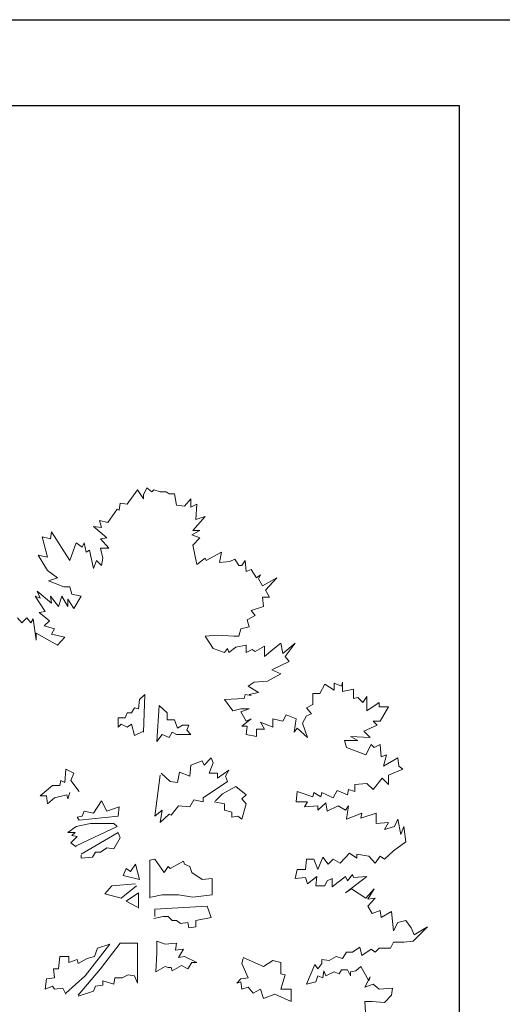
# Model space of a CAD drawing. Units: millimetres. Extents: x 2876.6 to 2967.7, y 1571.5 to 1612.7.
# Drawn here: x 2902.4 to 2902.5, y 1585.4 to 1585.6 of the extents above; entities that cross this region are included whole.
import ezdxf

# ---------------------------------------------------------------- set-up
doc = ezdxf.new("R2010")
doc.units = ezdxf.units.MM
doc.layers.add('00 MURO B', color=94, linetype='Continuous', lineweight=25)
doc.layers.add('Mobiliario 2', color=48, linetype='Continuous', lineweight=0)

# ---------------------------------------------------------------- blocks, each defined once
blk = doc.blocks.new('ARBOLE30')
for p, q in [((-0.04, 3.7477), (0.0016, 3.8059)), ((0.0016, 3.8059), (0.0266, 3.7685)), ((0.0266, 3.7851), (0.0391, 3.8143)), ((0.0391, 3.8143), (0.0599, 3.7976)), ((0.0599, 3.7976), (0.0682, 3.8059)), ((0.0682, 3.8059), (0.0932, 3.7976)), ((0.0266, 3.7685), (0.0266, 3.7851)), ((0.0932, 3.7976), (0.1182, 3.7976)), ((0.1182, 3.7976), (0.1306, 3.7893)), ((0.1306, 3.7893), (0.1514, 3.7893)), ((0.1514, 3.7893), (0.1598, 3.7435)), ((0.1931, 3.7394), (0.218, 3.7685)), ((0.218, 3.7685), (0.218, 3.7352)), ((-0.1191, 3.6728), (-0.0816, 3.7269)), ((-0.0816, 3.7269), (-0.0733, 3.7227)), ((-0.0733, 3.7227), (-0.0691, 3.7518)), ((-0.0691, 3.7518), (-0.04, 3.7477)), ((0.1598, 3.7435), (0.1931, 3.7394)), ((0.218, 3.7352), (0.243, 3.7477)), ((0.243, 3.7477), (0.2388, 3.6853)), ((0.2763, 3.6977), (0.2264, 3.6395)), ((0.2388, 3.6853), (0.2763, 3.6977)), ((-0.1232, 3.6103), (-0.1773, 3.6561)), ((-0.1773, 3.6561), (-0.144, 3.652)), ((-0.1523, 3.6811), (-0.1191, 3.6728)), ((-0.144, 3.652), (-0.1523, 3.6811)), ((-0.3854, 3.6145), (-0.3521, 3.6062)), ((-0.3646, 3.5313), (-0.3854, 3.6145)), ((-0.3521, 3.6062), (-0.3479, 3.6353)), ((-0.3479, 3.6353), (-0.273, 3.5188)), ((-0.1482, 3.6062), (-0.1232, 3.6103)), ((-0.1149, 3.5687), (-0.1482, 3.6062)), ((0.2555, 3.6395), (0.2222, 3.6228)), ((0.2222, 3.6228), (0.2555, 3.6103)), ((0.2264, 3.6395), (0.2555, 3.6395)), ((0.2555, 3.6103), (0.2264, 3.5812)), ((-0.273, 3.5188), (-0.2481, 3.5895)), ((-0.2481, 3.5895), (-0.2231, 3.5729)), ((-0.2231, 3.5729), (-0.2148, 3.5895)), ((-0.2148, 3.5895), (-0.2064, 3.5521)), ((-0.1482, 3.5687), (-0.1149, 3.5687)), ((-0.1399, 3.5271), (-0.1482, 3.5687)), ((0.2264, 3.5812), (0.243, 3.5021)), ((-0.402, 3.5396), (-0.3646, 3.5313)), ((-0.3646, 3.4772), (-0.402, 3.5396)), ((-0.2064, 3.5521), (-0.194, 3.5604)), ((-0.194, 3.5604), (-0.1773, 3.4855)), ((-0.144, 3.498), (-0.1399, 3.5271)), ((0.243, 3.5021), (0.2763, 3.5271)), ((0.2763, 3.5271), (0.2805, 3.5188)), ((0.2805, 3.5188), (0.3429, 3.5521)), ((0.3429, 3.5521), (0.3346, 3.5105)), ((-0.1773, 3.4855), (-0.1648, 3.5188)), ((-0.1648, 3.5188), (-0.144, 3.498)), ((0.3346, 3.5105), (0.3762, 3.5146)), ((0.3762, 3.5146), (0.397, 3.523)), ((0.397, 3.523), (0.4136, 3.498)), ((0.4136, 3.498), (0.4261, 3.498)), ((0.4261, 3.498), (0.4386, 3.5188)), ((0.4386, 3.5188), (0.4428, 3.473)), ((-0.323, 3.448), (-0.3646, 3.4772)), ((-0.3604, 3.4356), (-0.323, 3.448)), ((0.4428, 3.473), (0.4636, 3.4813)), ((0.4636, 3.4813), (0.4844, 3.448)), ((0.4844, 3.448), (0.501, 3.4605)), ((0.501, 3.4605), (0.4927, 3.4439)), ((0.4927, 3.4439), (0.5093, 3.4148)), ((0.5093, 3.4148), (0.5676, 3.448)), ((0.5676, 3.448), (0.5218, 3.3981)), ((-0.298, 3.4106), (-0.3604, 3.4356)), ((-0.273, 3.4106), (-0.298, 3.4106)), ((-0.2647, 3.3815), (-0.273, 3.4106)), ((-0.4145, 3.3731), (-0.3937, 3.3648)), ((-0.3729, 3.3107), (-0.4145, 3.3731)), ((-0.4062, 3.3939), (-0.3479, 3.344)), ((-0.3937, 3.3648), (-0.4062, 3.3939)), ((-0.3521, 3.3731), (-0.3188, 3.3315)), ((-0.3479, 3.344), (-0.3521, 3.3731)), ((-0.3188, 3.3315), (-0.3063, 3.3731)), ((-0.3063, 3.3731), (-0.2814, 3.3315)), ((-0.2273, 3.3731), (-0.2647, 3.3815)), ((-0.2564, 3.3232), (-0.2273, 3.3731)), ((0.5093, 3.369), (0.5135, 3.3315)), ((0.5385, 3.369), (0.5093, 3.369)), ((0.5218, 3.3981), (0.5385, 3.369)), ((-0.2814, 3.3607), (-0.2564, 3.3232)), ((-0.2814, 3.3315), (-0.2814, 3.3607)), ((0.5135, 3.3315), (0.4636, 3.3149)), ((-0.4853, 3.2857), (-0.4686, 3.2649)), ((-0.4686, 3.2649), (-0.4478, 3.2857)), ((-0.4478, 3.2857), (-0.4312, 3.2649)), ((-0.3979, 3.3066), (-0.3729, 3.3107)), ((-0.3563, 3.2733), (-0.3979, 3.3066)), ((0.4802, 3.2941), (0.4469, 3.2774)), ((0.4636, 3.3149), (0.4802, 3.2941)), ((-0.4312, 3.2649), (-0.4228, 3.2816)), ((-0.4228, 3.2816), (-0.4104, 3.1942)), ((-0.3771, 3.2525), (-0.3563, 3.2733)), ((-0.3355, 3.24), (-0.3771, 3.2525)), ((0.4552, 3.2483), (0.4219, 3.24)), ((0.4469, 3.2774), (0.4552, 3.2483)), ((-0.4104, 3.2233), (-0.323, 3.1734)), ((-0.4104, 3.1942), (-0.4104, 3.2233)), ((-0.3479, 3.2192), (-0.3355, 3.24)), ((-0.2938, 3.2067), (-0.3479, 3.2192)), ((-0.323, 3.1734), (-0.2938, 3.2067)), ((0.3262, 3.215), (0.2763, 3.2108)), ((0.2763, 3.2108), (0.3096, 3.1609)), ((0.3928, 3.2108), (0.3262, 3.215)), ((0.4136, 3.2108), (0.3928, 3.2108)), ((0.4219, 3.24), (0.4136, 3.2108)), ((0.372, 3.1443), (0.4011, 3.1651)), ((0.4011, 3.1651), (0.4428, 3.1734)), ((0.4428, 3.1734), (0.4428, 3.1443)), ((0.4802, 3.1484), (0.5177, 3.1692)), ((0.5177, 3.1692), (0.5177, 3.1276)), ((0.551, 3.1567), (0.5842, 3.1817)), ((0.5842, 3.1817), (0.5926, 3.1401)), ((0.5926, 3.1401), (0.6425, 3.1817)), ((0.6425, 3.1817), (0.6009, 3.1276)), ((0.3096, 3.1609), (0.3554, 3.1443)), ((0.3554, 3.1443), (0.3678, 3.1609)), ((0.3678, 3.1609), (0.372, 3.1443)), ((0.4428, 3.1443), (0.4677, 3.1567)), ((0.4677, 3.1567), (0.4802, 3.1484)), ((0.5177, 3.1276), (0.551, 3.1567)), ((0.6009, 3.1276), (0.6175, 3.1068)), ((0.6175, 3.1068), (0.5468, 3.0735)), ((0.5842, 3.0569), (0.5301, 3.0277)), ((0.5468, 3.0735), (0.5842, 3.0569)), ((0.476, 3.0236), (0.4511, 3.0069)), ((0.4511, 3.0069), (0.4927, 2.982)), ((0.5301, 3.0277), (0.476, 3.0236)), ((0.7424, 2.9778), (0.7632, 3.0152)), ((0.7632, 3.0152), (0.8006, 2.9903)), ((0.8006, 3.0194), (0.8298, 3.0069)), ((0.8006, 2.9903), (0.8006, 3.0194)), ((0.8298, 3.0069), (0.8339, 3.0236)), ((0.8339, 3.0236), (0.8339, 2.9861)), ((0.0308, 2.9736), (0.01, 2.9528)), ((0.0266, 2.8197), (0.0308, 2.9736)), ((0.4386, 2.9736), (0.4344, 2.957)), ((0.4636, 2.9695), (0.4386, 2.9736)), ((0.4927, 2.982), (0.4552, 2.9736)), ((0.4552, 2.9736), (0.4636, 2.9695)), ((0.7133, 2.9778), (0.7424, 2.9778)), ((0.7133, 2.932), (0.7133, 2.9778)), ((0.8339, 2.9861), (0.8797, 2.9944)), ((0.8797, 2.9944), (0.8797, 2.957)), ((0.9172, 2.9403), (0.9338, 2.9653)), ((0.9338, 2.9653), (0.9338, 2.907)), ((0.01, 2.9528), (0.0058, 2.9154)), ((0.089, 2.9279), (0.0807, 2.7822)), ((0.1223, 2.8987), (0.089, 2.9279)), ((0.4344, 2.957), (0.3554, 2.9528)), ((0.3554, 2.9528), (0.3887, 2.907)), ((0.6883, 2.9195), (0.7133, 2.932)), ((0.8797, 2.957), (0.8964, 2.9611)), ((0.8964, 2.9611), (0.9172, 2.9403)), ((0.9338, 2.907), (0.9838, 2.9403)), ((0.9838, 2.9403), (0.9838, 2.9237)), ((0.9838, 2.9237), (1.0212, 2.9237)), ((1.0212, 2.9237), (0.9879, 2.8654)), ((-0.04, 2.8987), (-0.0483, 2.8779)), ((-0.0233, 2.8987), (-0.04, 2.8987)), ((-0.0109, 2.9195), (-0.0233, 2.8987)), ((0.0058, 2.9154), (-0.0109, 2.9195)), ((0.1223, 2.8696), (0.1223, 2.8987)), ((0.3887, 2.907), (0.4219, 2.9154)), ((0.4552, 2.9154), (0.4219, 2.9029)), ((0.4219, 2.9154), (0.4552, 2.9154)), ((0.4219, 2.9029), (0.4428, 2.8654)), ((0.5926, 2.8654), (0.6051, 2.8904)), ((0.6051, 2.8904), (0.6467, 2.8738)), ((0.6716, 2.8571), (0.6883, 2.8862)), ((0.7091, 2.8946), (0.6883, 2.9195)), ((0.6883, 2.8862), (0.7091, 2.8946)), ((-0.0774, 2.8779), (-0.0774, 2.8405)), ((-0.0483, 2.8779), (-0.0774, 2.8779)), ((-0.0774, 2.8405), (-0.065, 2.8529)), ((-0.065, 2.8529), (-0.04, 2.8405)), ((-0.04, 2.8405), (-0.0233, 2.8529)), ((-0.0233, 2.8529), (-0.0109, 2.8072)), ((0.1514, 2.8696), (0.1223, 2.8696)), ((0.1639, 2.8363), (0.1514, 2.8696)), ((0.1847, 2.8488), (0.1639, 2.8363)), ((0.2097, 2.8488), (0.1847, 2.8488)), ((0.2014, 2.828), (0.2097, 2.8488)), ((0.4636, 2.8738), (0.4261, 2.8446)), ((0.4261, 2.8446), (0.4469, 2.8446)), ((0.4428, 2.8654), (0.4636, 2.8738)), ((0.4469, 2.8446), (0.4428, 2.8113)), ((0.5177, 2.8321), (0.501, 2.8613)), ((0.501, 2.8613), (0.551, 2.8405)), ((0.551, 2.8738), (0.5926, 2.8654)), ((0.551, 2.8405), (0.551, 2.8738)), ((0.6467, 2.8738), (0.6383, 2.8197)), ((0.6924, 2.7988), (0.6716, 2.8571)), ((0.9754, 2.8488), (0.9213, 2.8238)), ((0.9588, 2.8654), (0.9754, 2.8488)), ((0.9879, 2.8654), (0.9588, 2.8654)), ((-0.0109, 2.8072), (0.0266, 2.8238)), ((0.0807, 2.7822), (0.1015, 2.8113)), ((0.1015, 2.8113), (0.1306, 2.7988)), ((0.1306, 2.7988), (0.1431, 2.8197)), ((0.1431, 2.8197), (0.1598, 2.8113)), ((0.1598, 2.8113), (0.218, 2.8113)), ((0.218, 2.8113), (0.2014, 2.828)), ((0.4428, 2.8113), (0.4844, 2.803)), ((0.4844, 2.8321), (0.5177, 2.8321)), ((0.4844, 2.803), (0.4844, 2.8321)), ((0.6383, 2.8197), (0.6508, 2.8363)), ((0.6508, 2.8363), (0.6924, 2.7988)), ((0.8672, 2.803), (0.8964, 2.7864)), ((0.9463, 2.7988), (0.8672, 2.803)), ((0.9213, 2.8238), (0.9463, 2.7988)), ((0.8964, 2.7864), (0.8423, 2.7864)), ((0.8423, 2.7864), (0.8506, 2.7572)), ((0.9297, 2.7281), (0.9505, 2.7697)), ((0.9505, 2.7697), (0.9629, 2.7572)), ((0.9629, 2.7572), (0.9879, 2.7697)), ((0.9879, 2.7697), (0.9921, 2.7198)), ((0.8506, 2.7572), (0.9297, 2.7281)), ((0.9921, 2.7198), (1.0129, 2.7281)), ((1.0129, 2.7281), (1.0004, 2.6823)), ((0.218, 2.6865), (0.2139, 2.6407)), ((0.2638, 2.7031), (0.218, 2.6865)), ((0.2721, 2.6865), (0.2638, 2.7031)), ((0.3013, 2.7156), (0.2721, 2.6865)), ((0.2929, 2.6532), (0.3096, 2.6948)), ((0.3096, 2.6948), (0.3013, 2.7156)), ((1.0004, 2.6823), (1.0587, 2.7156)), ((1.0587, 2.7156), (1.0628, 2.6823)), ((-0.2897, 2.6698), (-0.2938, 2.6157)), ((-0.2564, 2.6532), (-0.2897, 2.6698)), ((-0.2689, 2.6241), (-0.2564, 2.6532)), ((0.0932, 2.6449), (0.0724, 2.4784)), ((0.1348, 2.6199), (0.0973, 2.6532)), ((0.1723, 2.6574), (0.1639, 2.6157)), ((0.2139, 2.6407), (0.1723, 2.6574)), ((0.3262, 2.6532), (0.2929, 2.6532)), ((0.372, 2.6657), (0.3262, 2.6324)), ((0.3262, 2.6324), (0.3262, 2.6532)), ((0.3595, 2.6407), (0.372, 2.6657)), ((1.0795, 2.6698), (1.0212, 2.6449)), ((1.0212, 2.6449), (1.0212, 2.6074)), ((1.0628, 2.6823), (1.0795, 2.6698)), ((-0.3438, 2.6033), (-0.3937, 2.5616)), ((-0.3146, 2.6033), (-0.3438, 2.6033)), ((-0.3105, 2.6241), (-0.3146, 2.6033)), ((-0.2938, 2.6157), (-0.3105, 2.6241)), ((-0.2356, 2.5783), (-0.2689, 2.6241)), ((0.1639, 2.6157), (0.1348, 2.6199)), ((0.268, 2.5533), (0.3678, 2.6199)), ((0.3678, 2.6199), (0.3595, 2.6407)), ((0.9338, 2.6116), (0.8839, 2.6074)), ((0.8839, 2.6074), (0.8839, 2.5783)), ((0.9588, 2.5866), (0.9338, 2.6116)), ((0.9962, 2.6324), (0.9588, 2.5866)), ((1.0212, 2.6074), (0.9962, 2.6324)), ((-0.3355, 2.5533), (-0.2855, 2.5658)), ((-0.2855, 2.5658), (-0.2814, 2.5492)), ((-0.2814, 2.5492), (-0.273, 2.5741)), ((0.3179, 2.5408), (0.347, 2.57)), ((0.347, 2.57), (0.4011, 2.5991)), ((0.4011, 2.5991), (0.4428, 2.5658)), ((0.4428, 2.5658), (0.4261, 2.5492)), ((0.6508, 2.5783), (0.6467, 2.5367)), ((0.7133, 2.5575), (0.6508, 2.5783)), ((0.7174, 2.5741), (0.7133, 2.5575)), ((0.7465, 2.5575), (0.7174, 2.5741)), ((0.7507, 2.5741), (0.7465, 2.5575)), ((0.7965, 2.5533), (0.7507, 2.5741)), ((0.8131, 2.5824), (0.7965, 2.5533)), ((0.8547, 2.5658), (0.8131, 2.5824)), ((0.8589, 2.5866), (0.8547, 2.5658)), ((0.8839, 2.5783), (0.8589, 2.5866)), ((-0.3937, 2.5616), (-0.3687, 2.5616)), ((-0.3687, 2.5616), (-0.3646, 2.5283)), ((-0.3646, 2.5283), (-0.3355, 2.5533)), ((-0.1773, 2.4909), (-0.144, 2.5408)), ((-0.144, 2.5408), (-0.1232, 2.4992)), ((0.2139, 2.5159), (0.2305, 2.545)), ((0.2305, 2.545), (0.268, 2.5367)), ((0.268, 2.5367), (0.268, 2.5533)), ((0.3554, 2.5283), (0.3137, 2.5367)), ((0.3554, 2.5034), (0.3554, 2.5283)), ((0.4261, 2.5492), (0.4428, 2.5283)), ((0.4428, 2.5283), (0.4261, 2.4659)), ((0.6467, 2.5367), (0.6924, 2.5367)), ((0.6924, 2.5367), (0.68, 2.5159)), ((0.7341, 2.5034), (0.7674, 2.5325)), ((0.7674, 2.5325), (0.7715, 2.4992)), ((-0.2231, 2.4784), (-0.2148, 2.4992)), ((-0.2148, 2.4992), (-0.1773, 2.4909)), ((-0.1232, 2.4992), (-0.0733, 2.5159)), ((-0.0733, 2.5159), (-0.0774, 2.4784)), ((0.0724, 2.4784), (0.1015, 2.5034)), ((0.1015, 2.5034), (0.0932, 2.4534)), ((0.0932, 2.4534), (0.1306, 2.4867)), ((0.1306, 2.4867), (0.139, 2.4826)), ((0.139, 2.4826), (0.1681, 2.52)), ((0.1681, 2.52), (0.2139, 2.5159)), ((0.3845, 2.4951), (0.3554, 2.5034)), ((0.3845, 2.4742), (0.3845, 2.4951)), ((0.68, 2.5159), (0.7341, 2.52)), ((0.7341, 2.52), (0.7341, 2.5034)), ((0.7715, 2.4992), (0.8173, 2.52)), ((0.8173, 2.52), (0.8464, 2.5034)), ((0.8464, 2.5034), (0.8589, 2.52)), ((0.8589, 2.52), (0.8506, 2.4659)), ((0.8506, 2.4659), (0.913, 2.4909)), ((0.9088, 2.4701), (0.9713, 2.4909)), ((0.913, 2.4909), (0.9088, 2.4701)), ((0.9713, 2.4909), (0.9713, 2.4493)), ((-0.1898, 2.4493), (-0.2481, 2.4368)), ((-0.2439, 2.4742), (-0.2231, 2.4784)), ((-0.2356, 2.4618), (-0.2439, 2.4742)), ((-0.0774, 2.4784), (-0.2356, 2.4618)), ((-0.0941, 2.4493), (-0.1898, 2.4493)), ((-0.0816, 2.4368), (-0.0941, 2.4493)), ((0.4095, 2.4784), (0.3845, 2.4742)), ((0.4261, 2.4659), (0.4095, 2.4784)), ((0.9713, 2.4493), (1.0212, 2.4534)), ((1.0212, 2.4534), (1.0046, 2.4243)), ((1.0462, 2.4368), (1.0587, 2.4659)), ((1.0587, 2.4659), (1.0711, 2.4035)), ((-0.2481, 2.4368), (-0.2814, 2.4118)), ((-0.2814, 2.4118), (-0.2522, 2.4118)), ((-0.2522, 2.4118), (-0.2647, 2.3993)), ((-0.2481, 2.3577), (-0.0816, 2.4368)), ((-0.2273, 2.3244), (-0.0774, 2.4118)), ((-0.0774, 2.4118), (-0.0691, 2.391)), ((1.0046, 2.4243), (1.0462, 2.4368)), ((1.0711, 2.4035), (1.0836, 2.4368)), ((1.0836, 2.4368), (1.092, 2.3744)), ((-0.2439, 2.3952), (-0.2689, 2.3702)), ((-0.2689, 2.3702), (-0.2481, 2.3536)), ((-0.2647, 2.3993), (-0.2439, 2.3952)), ((-0.0691, 2.391), (-0.0941, 2.3452)), ((1.092, 2.3744), (1.042, 2.3369)), ((-0.169, 2.3328), (-0.1815, 2.3119)), ((-0.1482, 2.3328), (-0.169, 2.3328)), ((-0.1232, 2.3494), (-0.1482, 2.3328)), ((-0.0941, 2.3452), (-0.1232, 2.3494)), ((0.8631, 2.3286), (0.8256, 2.287)), ((0.8922, 2.3078), (0.8631, 2.3286)), ((0.8922, 2.3244), (0.8922, 2.3078)), ((0.9421, 2.3161), (0.8922, 2.3244)), ((1.042, 2.3369), (1.0046, 2.3036)), ((-0.2273, 2.3078), (-0.2273, 2.3203)), ((-0.1815, 2.3119), (-0.2273, 2.3078)), ((-0.0275, 2.2537), (-0.0067, 2.2828)), ((-0.0067, 2.2828), (0.01, 2.2204)), ((0.0516, 2.2995), (0.0724, 2.3036)), ((0.0516, 2.1455), (0.0516, 2.2995)), ((0.0724, 2.3036), (0.1098, 2.2495)), ((0.1348, 2.2662), (0.1889, 2.2953)), ((0.1889, 2.2953), (0.1931, 2.2828)), ((0.1931, 2.2828), (0.2139, 2.2745)), ((0.6883, 2.3036), (0.6841, 2.262)), ((0.7174, 2.3036), (0.6883, 2.3036)), ((0.7341, 2.262), (0.7174, 2.3036)), ((0.7549, 2.3119), (0.7341, 2.262)), ((0.7757, 2.2828), (0.7549, 2.3119)), ((0.7965, 2.3036), (0.7757, 2.2828)), ((0.8256, 2.287), (0.7965, 2.3036)), ((0.9671, 2.287), (0.9421, 2.3161)), ((0.9879, 2.3161), (0.9671, 2.287)), ((1.0046, 2.3036), (0.9879, 2.3161)), ((-0.0566, 2.237), (-0.0441, 2.2662)), ((-0.0441, 2.2662), (-0.0275, 2.2537)), ((0.1098, 2.2495), (0.1265, 2.2745)), ((0.1265, 2.2745), (0.1348, 2.2662)), ((0.2139, 2.2745), (0.2222, 2.2495)), ((0.2222, 2.2495), (0.2638, 2.2204)), ((0.6508, 2.262), (0.6425, 2.2246)), ((0.6841, 2.262), (0.6508, 2.262)), ((-0.1024, 2.1954), (-0.0067, 2.2037)), ((0.01, 2.2204), (-0.0566, 2.237)), ((0.2638, 2.2204), (0.3054, 2.2246)), ((0.3054, 2.2246), (0.3054, 2.158)), ((0.6425, 2.2246), (0.6841, 2.2287)), ((0.6841, 2.2287), (0.6924, 2.2037)), ((0.6924, 2.2037), (0.7299, 2.2329)), ((0.7299, 2.2329), (0.7257, 2.1954)), ((0.7632, 2.1954), (0.7715, 2.2162)), ((0.7715, 2.2162), (0.7923, 2.2246)), ((0.7923, 2.1913), (0.8464, 2.2329)), ((0.7923, 2.2246), (0.7923, 2.1913)), ((0.9338, 2.2329), (0.8464, 2.1663)), ((0.8464, 2.2329), (0.8547, 2.2162)), ((0.8547, 2.2162), (0.8756, 2.2412)), ((0.8756, 2.2412), (0.8797, 2.2287)), ((0.8797, 2.2287), (0.9338, 2.2329)), ((-0.1315, 2.1621), (-0.1024, 2.1954)), ((-0.065, 2.1455), (-0.1315, 2.1621)), ((-0.0025, 2.1954), (-0.065, 2.1455)), ((0.0058, 2.1663), (-0.0441, 2.133)), ((0.0058, 2.1039), (0.0058, 2.1663)), ((0.7257, 2.1954), (0.7632, 2.1954)), ((0.8464, 2.1663), (0.8714, 2.1829)), ((0.8714, 2.1829), (0.9297, 2.1455)), ((0.9297, 2.1455), (0.9629, 2.1829)), ((0.9629, 2.1829), (0.938, 2.1413)), ((-0.0441, 2.133), (0.0016, 2.108)), ((0.1015, 2.158), (0.0557, 2.1496)), ((0.1681, 2.158), (0.1015, 2.158)), ((0.2264, 2.1496), (0.1681, 2.158)), ((0.3054, 2.158), (0.2264, 2.1496)), ((0.9671, 2.1455), (0.938, 2.1122)), ((0.938, 2.1413), (0.9671, 2.1455)), ((0.0724, 2.0997), (0.2846, 2.1122)), ((0.0724, 2.0706), (0.0724, 2.0997)), ((0.2846, 2.1122), (0.3013, 2.0664)), ((0.938, 2.1122), (0.9546, 2.0831)), ((0.9546, 2.0831), (0.9879, 2.0955)), ((0.9879, 2.0955), (0.9921, 2.0664)), ((0.9921, 2.0664), (1.0337, 2.0914)), ((1.0337, 2.0914), (1.042, 2.0123)), ((0.1057, 2.0706), (0.0682, 2.0623)), ((0.1265, 2.0706), (0.1057, 2.0706)), ((0.1431, 2.0539), (0.1265, 2.0706)), ((0.1598, 2.0539), (0.1431, 2.0539)), ((0.1764, 2.0414), (0.1598, 2.0539)), ((0.2055, 2.0456), (0.1764, 2.0414)), ((0.2097, 2.0248), (0.2055, 2.0456)), ((0.3013, 2.0664), (0.2388, 2.0539)), ((0.2388, 2.0539), (0.2388, 2.029)), ((1.042, 2.0123), (1.0587, 2.0456)), ((1.0587, 2.0456), (1.092, 2.0539)), ((1.092, 2.0539), (1.1128, 2.0248)), ((0.2388, 2.029), (0.2097, 2.0248)), ((1.1128, 2.0248), (1.1252, 1.9957)), ((1.1793, 2.029), (1.1211, 1.9707)), ((1.1252, 1.9957), (1.1793, 2.029)), ((-0.1482, 1.8583), (-0.0691, 1.9624)), ((-0.0691, 1.9624), (0.0016, 1.9624)), ((0.0016, 1.9624), (0.0016, 1.8001)), ((0.0807, 1.9707), (0.114, 1.9582)), ((0.0807, 1.9208), (0.0807, 1.9707)), ((0.114, 1.9582), (0.1598, 1.9624)), ((0.1598, 1.9624), (0.1556, 1.9333)), ((1.042, 1.9665), (1.0295, 1.9416)), ((1.0836, 1.9665), (1.042, 1.9665)), ((1.1211, 1.9707), (1.0836, 1.9665)), ((-0.2106, 1.8292), (-0.1107, 1.9582)), ((-0.1607, 1.9416), (-0.1732, 1.9083)), ((-0.1107, 1.9582), (-0.1607, 1.9416)), ((0.1556, 1.9333), (0.1889, 1.9374)), ((0.1889, 1.9374), (0.1681, 1.9041)), ((0.8506, 1.9249), (0.8339, 1.9)), ((0.8756, 1.9249), (0.8506, 1.9249)), ((0.9047, 1.9457), (0.8756, 1.9249)), ((0.913, 1.9124), (0.9047, 1.9457)), ((0.9505, 1.9374), (0.913, 1.9124)), ((0.9671, 1.9249), (0.9505, 1.9374)), ((0.9838, 1.9416), (0.9671, 1.9249)), ((1.0295, 1.9416), (0.9838, 1.9416)), ((-0.3146, 1.9083), (-0.3188, 1.8583)), ((-0.2772, 1.9083), (-0.3146, 1.9083)), ((-0.2772, 1.8833), (-0.2772, 1.9083)), ((-0.2439, 1.8958), (-0.2772, 1.8833)), ((-0.2397, 1.8792), (-0.2439, 1.8958)), ((-0.2023, 1.9), (-0.2397, 1.8792)), ((-0.1732, 1.9083), (-0.2023, 1.9)), ((0.0765, 1.8459), (0.0807, 1.9208)), ((0.1681, 1.9041), (0.1931, 1.9083)), ((0.1931, 1.9083), (0.243, 1.8833)), ((0.2222, 1.8833), (0.2055, 1.8583)), ((0.243, 1.8833), (0.2222, 1.8833)), ((0.4303, 1.9), (0.4261, 1.8792)), ((0.5135, 1.8667), (0.4303, 1.9041)), ((0.551, 1.8916), (0.5135, 1.8667)), ((0.5842, 1.8833), (0.551, 1.8916)), ((0.5842, 1.8375), (0.5842, 1.8833)), ((0.7507, 1.8958), (0.7507, 1.8792)), ((0.7798, 1.8916), (0.7507, 1.8958)), ((0.809, 1.9083), (0.7798, 1.8916)), ((0.8339, 1.9), (0.809, 1.9083)), ((-0.3188, 1.8583), (-0.3396, 1.8583)), ((-0.3396, 1.8583), (-0.3355, 1.8209)), ((-0.2397, 1.7501), (-0.1482, 1.8583)), ((0.114, 1.8667), (0.0765, 1.8459)), ((0.1265, 1.8625), (0.114, 1.8667)), ((0.139, 1.8625), (0.1265, 1.8625)), ((0.1431, 1.85), (0.139, 1.8625)), ((0.1806, 1.8708), (0.1431, 1.85)), ((0.2055, 1.8583), (0.1806, 1.8708)), ((0.4261, 1.8792), (0.4511, 1.8209)), ((0.7216, 1.875), (0.6883, 1.7959)), ((0.7341, 1.8583), (0.7216, 1.875)), ((0.7507, 1.8792), (0.7341, 1.8583)), ((0.7549, 1.8209), (0.759, 1.85)), ((0.759, 1.85), (0.7674, 1.8292)), ((0.7674, 1.8292), (0.8006, 1.8459)), ((0.8006, 1.8459), (0.8215, 1.8375)), ((0.8215, 1.8375), (0.8298, 1.8542)), ((0.8298, 1.8542), (0.8547, 1.8542)), ((0.8547, 1.8542), (0.8672, 1.8292)), ((0.8672, 1.8459), (0.888, 1.85)), ((0.8672, 1.8292), (0.8672, 1.8459)), ((0.888, 1.85), (0.9088, 1.8667)), ((0.9088, 1.8667), (0.9421, 1.8084)), ((-0.3687, 1.8167), (-0.3729, 1.7751)), ((-0.3355, 1.8209), (-0.3687, 1.8167)), ((-0.2897, 1.7585), (-0.2106, 1.8292)), ((-0.1399, 1.8084), (-0.1399, 1.7918)), ((-0.0941, 1.7959), (-0.1399, 1.8084)), ((-0.0899, 1.8209), (-0.0941, 1.7959)), ((-0.0608, 1.8209), (-0.0899, 1.8209)), ((-0.0358, 1.8334), (-0.0608, 1.8209)), ((-0.0109, 1.8292), (-0.0358, 1.8334)), ((0.0016, 1.8001), (-0.0109, 1.8292)), ((0.4219, 1.8167), (0.4053, 1.8001)), ((0.4053, 1.8001), (0.4219, 1.8042)), ((0.4511, 1.8209), (0.4219, 1.8167)), ((0.4219, 1.8042), (0.4261, 1.7751)), ((0.6009, 1.8334), (0.5842, 1.8375)), ((0.5842, 1.7751), (0.6009, 1.8334)), ((0.6883, 1.7959), (0.7257, 1.8042)), ((0.7257, 1.8042), (0.7341, 1.8292)), ((0.7341, 1.8292), (0.7549, 1.8209)), ((0.9463, 1.8251), (0.9255, 1.7834)), ((0.9421, 1.8084), (0.9463, 1.8251)), ((-0.3729, 1.7751), (-0.3438, 1.7876)), ((-0.3438, 1.7876), (-0.3355, 1.7751)), ((-0.3355, 1.7751), (-0.3022, 1.7793)), ((-0.3022, 1.7793), (-0.2897, 1.7543)), ((-0.1773, 1.7668), (-0.2397, 1.746)), ((-0.169, 1.7876), (-0.1773, 1.7668)), ((-0.1399, 1.7918), (-0.169, 1.7876)), ((0.4261, 1.7751), (0.4511, 1.7834)), ((0.4511, 1.7834), (0.4719, 1.7585)), ((0.4719, 1.7585), (0.501, 1.7751)), ((0.501, 1.7751), (0.5135, 1.7377)), ((0.6259, 1.7751), (0.5842, 1.7751)), ((0.6259, 1.7252), (0.6259, 1.7751)), ((0.9255, 1.7834), (0.9588, 1.7959)), ((0.9588, 1.7959), (0.9838, 1.7751)), ((0.9838, 1.7751), (1.0379, 1.7793)), ((1.0379, 1.7793), (1.0337, 1.7501)), ((0.5135, 1.7377), (0.5593, 1.7543)), ((0.5593, 1.7543), (0.6259, 1.7252)), ((0.9255, 1.7252), (0.9297, 1.6586)), ((0.9546, 1.7252), (0.9255, 1.7252)), ((1.0046, 1.721), (0.9546, 1.7252)), ((1.0337, 1.7501), (1.0046, 1.721))]:
    blk.add_line(p, q)
blk = doc.blocks.new('A$C0A9B6CF8')
at = {"layer": '00 MURO B'}
for points in [[(0, 0.78716), (0.4676, 0.78716), (0.4676, 0.31909), (0, 0.31909)], [(0.02, 0.76716), (0.4476, 0.76716), (0.4476, 0.33909), (0.02, 0.33909)]]:
    blk.add_lwpolyline(points, close=True, dxfattribs=at)
at = {"layer": 'Mobiliario 2', "xscale": 0.0572574648799673, "yscale": 0.0572574648799673, "zscale": 0.0572574648799673}
blk.add_blockref('ARBOLE30', (0.37265, 0.4598), dxfattribs=at)

msp = doc.modelspace()

# ---------------------------------------------------------------- block references
msp.add_blockref('A$C0A9B6CF8', (2902.08087, 1584.84678))

doc.saveas('drawing.dxf')
